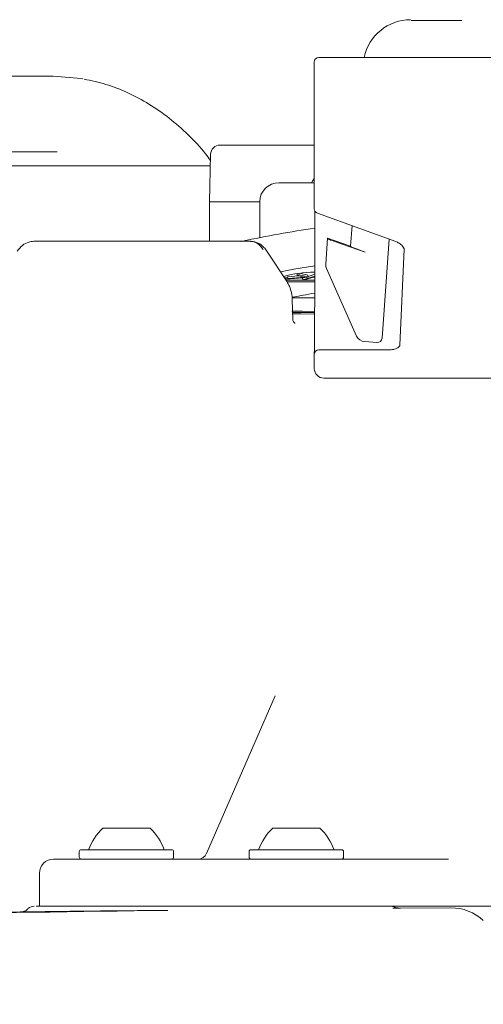
# Model space of a CAD drawing. Units: millimetres. Extents: x 169 to 2806, y 453 to 1597.
# Drawn here: x 709 to 758, y 975 to 1079 of the extents above; entities that cross this region are included whole.
import ezdxf

# ---------------------------------------------------------------- set-up
doc = ezdxf.new("R2010")
doc.units = ezdxf.units.MM
doc.header["$LTSCALE"] = 10
doc.linetypes.add('SLD-Durchgehend', pattern=[0])
doc.layers.add('MAßLINIE_MAßZEICHNUNGEN', color=7, linetype='SLD-Durchgehend')
doc.styles.add('SLDTEXTSTYLE0', font='Opinion Pro')
doc.dimstyles.new('SLDDIMSTYLE0', dxfattribs={"dimtxt": 52.916667, "dimasz": 35, "dimexe": 0, "dimexo": 0.0625, "dimgap": 13.229167, "dimtad": 0, "dimdec": 0, "dimrnd": 1e-09, "dimzin": 12, "dimdsep": 46, "dimtxsty": 'SLDTEXTSTYLE0', "dimsah": 1, "dimcen": 0.09, "dimadec": 0, "dimazin": 3, "dimtfac": 1, "dimtdec": 0, "dimtofl": 0, "dimtmove": 0, "dimatfit": 3, "dimfxl": 1, "dimfrac": 2, "dimtolj": 1, "dimtzin": 12, "dimarcsym": 0})

# ---------------------------------------------------------------- blocks, each defined once
blk = doc.blocks.new('_D_11')
at = {"layer": 'MAßLINIE_MAßZEICHNUNGEN', "color": 7}
for p, q in [((754.24, 1392.94), (190.4, 1392.94)), ((200.4, 1392.94), (200.4, 1082.54)), ((200.4, 656.94), (200.4, 967.4)), ((374.4, 656.94), (190.4, 656.94))]:
    blk.add_line(p, q, dxfattribs=at)
for points in [[(200.4, 1392.94), (185.4, 1357.94), (215.4, 1357.94)], [(200.4, 656.94), (215.4, 691.94), (185.4, 691.94)]]:
    blk.add_solid(points, dxfattribs=at)
at = {"layer": 'MAßLINIE_MAßZEICHNUNGEN', "color": 7, "insert": (169.73, 967.4), "char_height": 52.917, "attachment_point": 1, "rotation": 90, "style": 'SLDTEXTSTYLE0'}
blk.add_mtext('736', dxfattribs=at)

msp = doc.modelspace()

# ---------------------------------------------------------------- linework, layer by layer
at = {"color": 7, "linetype": 'SLD-Durchgehend', "lineweight": 18}
for p, q in [((750.67, 1078.85), (753.49, 1078.85)), ((740.4, 1058.9), (740.4, 1074.44)), ((740.9, 1074.94), (745.4, 1074.94)), ((745.4, 1074.94), (755.67, 1074.94)), ((755.67, 1074.94), (757.04, 1074.94)), ((757.04, 1074.94), (831.77, 1074.94)), ((682.6, 1072.94), (712.73, 1072.94)), ((713.16, 1064.94), (683.03, 1064.94)), ((730.42, 1065.64), (738.07, 1065.64)), ((738.07, 1065.64), (740.23, 1065.64)), ((740.4, 1065.62), (740.23, 1065.64)), ((729.42, 1064.66), (729.3, 1059.64)), ((707.98, 1063.44), (729.39, 1063.44)), ((736.65, 1061.64), (740.4, 1061.64)), ((729.3, 1059.64), (729.3, 1055.44)), ((729.53, 1059.64), (729.53, 1059.64)), ((729.53, 1059.64), (734.62, 1059.64)), ((734.62, 1059.64), (734.62, 1055.83)), ((734.62, 1059.64), (734.62, 1059.64)), ((745.23, 1056.8), (740.73, 1058.44)), ((744.41, 1057.1), (744.25, 1054.94)), ((749.04, 1055.41), (745.23, 1056.8)), ((710.69, 1055.44), (732.23, 1055.44)), ((732.23, 1055.44), (733.63, 1055.44)), ((741.81, 1055.78), (741.62, 1053.03)), ((744.25, 1054.94), (741.81, 1055.78)), ((741.88, 1055.67), (741.81, 1055.78)), ((747.58, 1045.18), (748.32, 1055.68)), ((737.52, 1051.15), (735.38, 1054.4)), ((743.35, 1055.15), (745.8, 1054.3)), ((744.33, 1054.82), (744.25, 1054.94)), ((749.91, 1054.61), (749.47, 1044.43)), ((741.7, 1052.56), (744.89, 1045.4)), ((737.38, 1051.61), (737.57, 1051.68)), ((737.41, 1051.42), (737.38, 1051.61)), ((737.4, 1051.33), (740.45, 1051.33)), ((739.62, 1051.62), (737.41, 1051.42)), ((737.41, 1051.42), (737.59, 1051.48)), ((737.57, 1051.68), (738.74, 1051.78)), ((737.59, 1051.48), (737.57, 1051.68)), ((737.59, 1051.48), (739.39, 1051.65)), ((738.58, 1052.01), (738.62, 1052.02)), ((738.6, 1051.81), (738.58, 1052.01)), ((738.6, 1051.81), (738.79, 1051.87)), ((739.39, 1051.65), (738.6, 1051.81)), ((738.79, 1051.87), (738.77, 1052.04)), ((738.79, 1051.87), (739.76, 1051.67)), ((738.84, 1052.05), (739.73, 1051.86)), ((739.17, 1051.53), (739.38, 1051.6)), ((739.2, 1051.34), (739.17, 1051.53)), ((739.2, 1051.34), (740.45, 1051.75)), ((739.41, 1051.34), (739.2, 1051.34)), ((740.28, 1051.63), (739.41, 1051.34)), ((739.76, 1051.67), (739.62, 1051.62)), ((739.76, 1051.67), (739.73, 1051.86)), ((739.75, 1051.72), (740.46, 1051.96)), ((740.44, 1051.63), (740.28, 1051.63)), ((740.46, 1052.17), (740.4, 1052.17)), ((737.53, 1051.13), (740.45, 1051.13)), ((738.05, 1049.52), (738.56, 1049.6)), ((738.06, 1049.44), (738.34, 1049.44)), ((738.13, 1047.14), (738.07, 1049.25)), ((738.34, 1049.44), (740.45, 1049.44)), ((740.9, 1043.94), (745.4, 1043.94)), ((745.4, 1043.94), (748.41, 1043.94)), ((747.05, 1044.72), (745.73, 1044.81)), ((740.4, 1043.44), (740.4, 1043.56)), ((740.4, 1041.94), (740.4, 1043.44)), ((745.4, 1040.94), (741.4, 1040.94)), ((755.67, 1040.94), (745.4, 1040.94)), ((757.5, 1040.94), (755.67, 1040.94)), ((831.31, 1040.94), (757.5, 1040.94)), ((736.26, 1007.24), (728.98, 990.54)), ((718, 993.24), (719.54, 993.24)), ((719.54, 993.24), (723, 993.24)), ((736, 993.24), (737.54, 993.24)), ((737.54, 993.24), (741, 993.24)), ((715.5, 990.74), (715.5, 990.14)), ((715.7, 990.94), (725.3, 990.94)), ((725.5, 990.14), (725.5, 990.74)), ((733.5, 990.74), (733.5, 990.14)), ((733.7, 990.94), (743.3, 990.94)), ((743.5, 990.14), (743.5, 990.74)), ((712.78, 989.94), (713.59, 989.94)), ((713.59, 989.94), (735.45, 989.94)), ((735.45, 989.94), (740.38, 989.94)), ((740.38, 989.94), (754.61, 989.94)), ((711.28, 988.44), (711.28, 984.94)), ((710.94, 984.94), (711.96, 984.94)), ((711.77, 984.94), (711.28, 984.94)), ((726.03, 984.94), (728.99, 984.94)), ((729.16, 984.94), (730.52, 984.94)), ((729.34, 984.94), (730.52, 984.94)), ((730.52, 984.94), (734.26, 984.94)), ((734.26, 984.94), (741.38, 984.94)), ((741.38, 984.94), (745.97, 984.94)), ((745.97, 984.94), (746.49, 984.94)), ((746.49, 984.94), (758.21, 984.94)), ((746.83, 984.94), (747.76, 984.94)), ((754.86, 984.78), (748.74, 984.75)), ((749.55, 984.75), (754.86, 984.78)), ((709.26, 984.34), (702.31, 984.23))]:
    msp.add_line(p, q, dxfattribs=at)
at = {"color": 7, "linetype": 'SLD-Durchgehend', "lineweight": 18, "flags": 128}
for points in [[(712.73, 1072.94), (715.27, 1072.75), (715.88, 1072.65)], [(740.4, 1062.11), (740.24, 1061.87), (740.09, 1061.64)], [(740.46, 1052.84), (738.24, 1052.48), (736.81, 1052.22)], [(740.44, 1048.01), (739.17, 1048.02), (738.02, 1048.03)], [(738.11, 1047.75), (738.99, 1047.74), (740.35, 1047.73), (740.44, 1047.73)]]:
    msp.add_lwpolyline(points, dxfattribs=at)
at = {"color": 7, "linetype": 'SLD-Durchgehend', "lineweight": 18}
for centre, radius, start, end in [((740.9, 1074.44), 0.5, 90, 180), ((730.42, 1064.64), 1, 90, 178.6376), ((736.65, 1059.61), 2.03, 90, 179), ((740.9, 1058.9), 0.5, 180, 250), ((760.7, 922.08), 136.27, 98.5397, 101.8138), ((742.61, 1052.96), 1, 176.0011, 203.9989), ((740.59, 1038.78), 13.39, 90.8079, 104.9354), ((743.36, 1414.88), 367.01, 269.18, 269.545), ((740.9, 1043.44), 0.5, 90, 180), ((741.4, 1041.94), 1, 180, 270), ((722.14, 988.89), 6, 133.6607, 160.1166), ((718.86, 988.89), 6, 19.8834, 46.3393), ((740.14, 988.89), 6, 133.6607, 160.1166), ((736.86, 988.89), 6, 19.8834, 46.3393), ((715.7, 990.74), 0.2, 90, 180), ((725.3, 990.74), 0.2, 0, 90), ((733.7, 990.74), 0.2, 90, 180), ((743.3, 990.74), 0.2, 0, 90), ((712.78, 988.44), 1.5, 90, 180), ((715.7, 990.14), 0.2, 180, 270), ((725.3, 990.14), 0.2, 270, 0), ((728.06, 990.94), 1, 270, 338.0706), ((733.7, 990.14), 0.2, 180, 270), ((743.3, 990.14), 0.2, 270, 0), ((710.74, 983.94), 1, 89.9772, 130.6171), ((748.51, 983.94), 1, 70.4777, 90), ((754.89, 979.78), 5, 46.876, 90.2117)]:
    msp.add_arc(centre, radius, start, end, dxfattribs=at)
for centre, major_axis, ratio, start_param, end_param in [((750.6, 1073.93), (3.41, -3.66), 0.999929, 2.391137, 3.760544), ((745.4, 1015.29), (0, 257.8), 0.019395, 1.401796, 1.457555), ((733.66, 1052.44), (-0.05, 3), 0.642701, 5.488025, 6.273424), ((743.35, 1055.16), (1.47, -0.51), 0.008429, 3.152578, 4.715256), ((745.8, 1054.32), (1.47, -0.51), 0.008429, 3.152578, 4.715256), ((745.8, 1045.8), (-0.574, -0.819), 0.999948, 5.742156, 6.824214), ((747.08, 1045.21), (0.328, -0.377), 0.999924, 5.497825, 7.068545)]:
    msp.add_ellipse(centre, major_axis=major_axis, ratio=ratio, start_param=start_param, end_param=end_param, dxfattribs=at)
for points, knots in [([(753.49, 1078.85), (753.5, 1078.85), (753.62, 1078.85), (753.87, 1078.85), (754.46, 1078.85), (755.14, 1078.85), (755.77, 1078.84), (755.96, 1078.84), (756.05, 1078.84)], [0, 0, 0, 0, 0.00269, 0.117984, 0.233189, 0.559044, 0.779241, 1, 1, 1, 1]), ([(756.06, 1074.94), (756.03, 1074.94), (755.98, 1074.94), (755.88, 1074.94), (755.85, 1074.94)], [0, 0, 0, 0, 0.630492, 1, 1, 1, 1]), ([(729.4, 1064), (729.23, 1064.24), (728.51, 1065.24), (727.05, 1066.76), (725.05, 1068.54), (722.91, 1070.03), (720.67, 1071.23), (718.36, 1072.13), (716.79, 1072.47), (716.02, 1072.63)], [0, 0, 0, 0, 0.050866, 0.211164, 0.371158, 0.530703, 0.689662, 0.847939, 1, 1, 1, 1]), ([(729.31, 1059.64), (729.31, 1059.64), (729.31, 1059.64), (729.41, 1059.64), (729.51, 1059.64), (729.53, 1059.64)], [0, 0, 0, 0, 0.311769, 0.795484, 1, 1, 1, 1]), ([(710.69, 1055.44), (710.51, 1055.42), (710.08, 1055.38), (709.44, 1055.04), (709.11, 1054.62), (708.94, 1054.4)], [0, 0, 0, 0, 0.264406, 0.614656, 1, 1, 1, 1]), ([(732.69, 1055.46), (732.66, 1055.45), (732.62, 1055.43), (732.58, 1055.44), (732.56, 1055.44)], [0, 0, 0, 0, 0.553502, 1, 1, 1, 1]), ([(732.81, 1055.46), (732.79, 1055.46), (732.77, 1055.45), (732.74, 1055.45), (732.74, 1055.45), (732.73, 1055.45)], [0, 0, 0, 0, 0.472503, 0.806916, 1, 1, 1, 1]), ([(735.38, 1054.4), (735.28, 1054.54), (735.03, 1054.89), (734.48, 1055.28), (733.95, 1055.43), (733.67, 1055.43), (733.63, 1055.44)], [0, 0, 0, 0, 0.235506, 0.598224, 0.945306, 1, 1, 1, 1]), ([(749.04, 1055.41), (749.16, 1055.36), (749.43, 1055.25), (749.72, 1055.01), (749.88, 1054.77), (749.92, 1054.65), (749.91, 1054.61), (749.91, 1054.61)], [0, 0, 0, 0, 0.297977, 0.706331, 0.901947, 0.992732, 1, 1, 1, 1]), ([(738.07, 1049.25), (738.06, 1049.42), (738.03, 1049.92), (737.85, 1050.58), (737.6, 1051), (737.52, 1051.15)], [0, 0, 0, 0, 0.245982, 0.727149, 1, 1, 1, 1]), ([(738.56, 1049.6), (738.77, 1049.64), (739.31, 1049.73), (740.02, 1049.87), (740.45, 1049.96)], [0, 0, 0, 0, 0.39582, 1, 1, 1, 1]), ([(738.38, 1046.75), (738.38, 1046.75), (738.39, 1046.75), (738.34, 1046.76), (738.25, 1046.83), (738.15, 1046.96), (738.14, 1047.08), (738.13, 1047.14)], [0, 0, 0, 0, 0.075322, 0.268972, 0.478138, 0.736976, 1, 1, 1, 1]), ([(740.4, 1043.56), (740.4, 1043.57), (740.4, 1043.63), (740.41, 1043.78), (740.43, 1044.08), (740.43, 1044.31), (740.44, 1044.42)], [0, 0, 0, 0, 0.029593, 0.36406, 0.685889, 1, 1, 1, 1]), ([(749.47, 1044.43), (749.46, 1044.41), (749.45, 1044.35), (749.38, 1044.25), (749.2, 1044.11), (748.87, 1043.97), (748.58, 1043.95), (748.41, 1043.94)], [0, 0, 0, 0, 0.046632, 0.135189, 0.300884, 0.593924, 1, 1, 1, 1]), ([(611.04, 982.06), (630.01, 982.61), (667.94, 983.7), (705.89, 984.24), (724.87, 984.51)], [0, 0, 0, 0, 0.4999749, 1, 1, 1, 1]), ([(710.63, 984.36), (710.56, 984.36), (709.97, 984.35), (709.59, 984.34), (709.26, 984.34)], [0, 0, 0, 0, 0.114401, 1, 1, 1, 1]), ([(710.06, 984.69), (710.03, 984.66), (709.9, 984.48), (709.63, 984.37), (709.38, 984.37), (709.28, 984.37)], [0, 0, 0, 0, 0.115981, 0.658525, 1, 1, 1, 1]), ([(724.87, 984.51), (724, 984.5), (719.69, 984.47), (714.94, 984.42), (711.05, 984.36), (710.63, 984.36)], [0, 0, 0, 0, 0.182221, 0.911107, 1, 1, 1, 1]), ([(711.96, 984.94), (713.24, 984.94), (717.93, 984.94), (722.62, 984.94), (726.03, 984.94)], [0, 0, 0, 0, 0.27338, 1, 1, 1, 1]), ([(726.03, 984.94), (726.89, 984.94), (727.87, 984.94), (729.02, 984.94), (729.16, 984.94)], [0, 0, 0, 0, 0.876914, 1, 1, 1, 1]), ([(748.74, 984.75), (748.84, 984.75), (749.31, 984.75), (749.44, 984.75), (749.55, 984.75)], [0, 0, 0, 0, 0.210837, 1, 1, 1, 1]), ([(749.51, 984.76), (749.43, 984.76), (749.23, 984.76), (749.01, 984.82), (748.9, 984.86), (748.86, 984.88)], [0, 0, 0, 0, 0.304041, 0.743065, 1, 1, 1, 1]), ([(759.61, 984.94), (759.52, 984.94), (759.34, 984.94), (759.01, 984.94), (758.65, 984.94), (758.38, 984.94), (758.24, 984.94), (758.21, 984.94)], [0, 0, 0, 0, 0.2095229, 0.418233, 0.6478206, 0.9132675, 1, 1, 1, 1])]:
    msp.add_open_spline(points, degree=3, knots=knots, dxfattribs=at)

# ---------------------------------------------------------------- dimensions: what is measured, and where the dimension line sits
at = {"layer": 'MAßLINIE_MAßZEICHNUNGEN', "color": 7}
dim = msp.add_linear_dim(base=(200.4, 1392.94), p1=(384.4, 656.94), p2=(764.24, 1392.94), angle=90, dimstyle='SLDDIMSTYLE0', dxfattribs=at)
dim.commit()
dim.dimension.update_dxf_attribs({"geometry": '_D_11', "text_midpoint": (200.4, 1024.97), "dimtype": 160})

doc.saveas('drawing.dxf')
